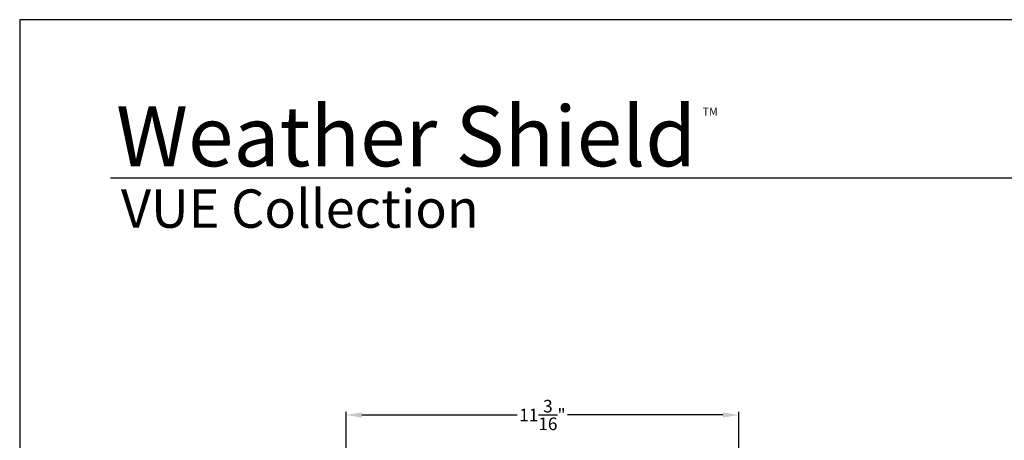
# Model space of a CAD drawing. Extents: x 248 to 401, y -797 to -731.
# Drawn here: x 248 to 276, y -743 to -731 of the extents above; entities that cross this region are included whole.
import ezdxf

# ---------------------------------------------------------------- set-up
doc = ezdxf.new("R2010")
doc.units = 0
doc.header["$LTSCALE"] = 2
doc.header["$MEASUREMENT"] = 0
doc.header["$PDMODE"] = 3
doc.layers.get('0').update_dxf_attribs({"linetype": 'CONTINUOUS'})
doc.layers.get('DEFPOINTS').update_dxf_attribs({"color": 3, "linetype": 'CONTINUOUS'})
doc.layers.add('Dim', color=7, linetype='CONTINUOUS')
doc.styles.add('Arial', font='arial.ttf')
doc.styles.get("Standard").update_dxf_attribs({"font": 'arial.ttf'})
doc.dimstyles.new('STANDARD 1.5', dxfattribs={"dimtxt": 0.36, "dimasz": 0.45, "dimexe": 0.09375, "dimexo": 0.27, "dimgap": 0.135, "dimtad": 0, "dimdec": 4, "dimzin": 0, "dimdsep": 46, "dimlunit": 4, "dimtxsty": 'Standard', "dimcen": 0, "dimadec": 5, "dimazin": 0, "dimtfac": 1, "dimtdec": 4, "dimtofl": 0, "dimtmove": 0, "dimatfit": 3, "dimfxl": 1, "dimtolj": 1, "dimtzin": 0, "dimarcsym": 0})

# ---------------------------------------------------------------- blocks, each defined once
blk = doc.blocks.new('*D334')
at = {"layer": 'DEFPOINTS', "color": 0, "transparency": 16777216}
for p in [(268.688, -742.562), (257.494, -746.664), (268.688, -746.457)]:
    blk.add_point(p, dxfattribs=at)
at = {"layer": 'Dim', "color": 0, "lineweight": -2, "transparency": 16777216}
for p, q in [((257.494, -746.394), (257.494, -742.469)), ((257.944, -742.562), (262.373, -742.562)), ((268.238, -742.562), (263.809, -742.562)), ((268.688, -746.187), (268.688, -742.469))]:
    blk.add_line(p, q, dxfattribs=at)
at = {"layer": 'Dim', "color": 0, "transparency": 16777216}
for points in [[(257.944, -742.487), (257.944, -742.637), (257.494, -742.562)], [(268.238, -742.487), (268.238, -742.637), (268.688, -742.562)]]:
    blk.add_solid(points, dxfattribs=at)
at = {"layer": 'Dim', "color": 0, "transparency": 16777216, "insert": (263.091, -742.562), "char_height": 0.36, "attachment_point": 5}
blk.add_mtext('\\A1;11{\\H1x;\\S3/16;}"', dxfattribs=at)

msp = doc.modelspace()

# ---------------------------------------------------------------- linework, layer by layer
msp.add_line((297.13809, -735.81297), (250.78161, -735.81297))
msp.add_lwpolyline([(248.18848, -731.29958), (248.18848, -797.29959), (299.18849, -797.29959), (299.18849, -731.29958)], close=True)

# ---------------------------------------------------------------- texts
for s, height, p in [('Weather Shield', 1.7117094, (250.9358, -735.47657)), ('TM', 0.224166, (267.65987, -734.02973))]:
    msp.add_text(s, height=height).set_placement(p)
at = {"style": 'Arial'}
msp.add_text('VUE Collection', height=1.0909094, dxfattribs=at).set_placement((251.07654, -737.22726))

# ---------------------------------------------------------------- dimensions: what is measured, and where the dimension line sits
at = {"layer": 'Dim'}
dim = msp.add_linear_dim(base=(268.68803, -742.56243), p1=(257.49393, -746.6644), p2=(268.68803, -746.4571), dimstyle='STANDARD 1.5', override={"dimlunit": 5, "dimpost": '"'}, dxfattribs=at)
dim.commit()
dim.dimension.update_dxf_attribs({"geometry": '*D334', "text_midpoint": (263.09098, -742.56243)})

doc.saveas('drawing.dxf')
